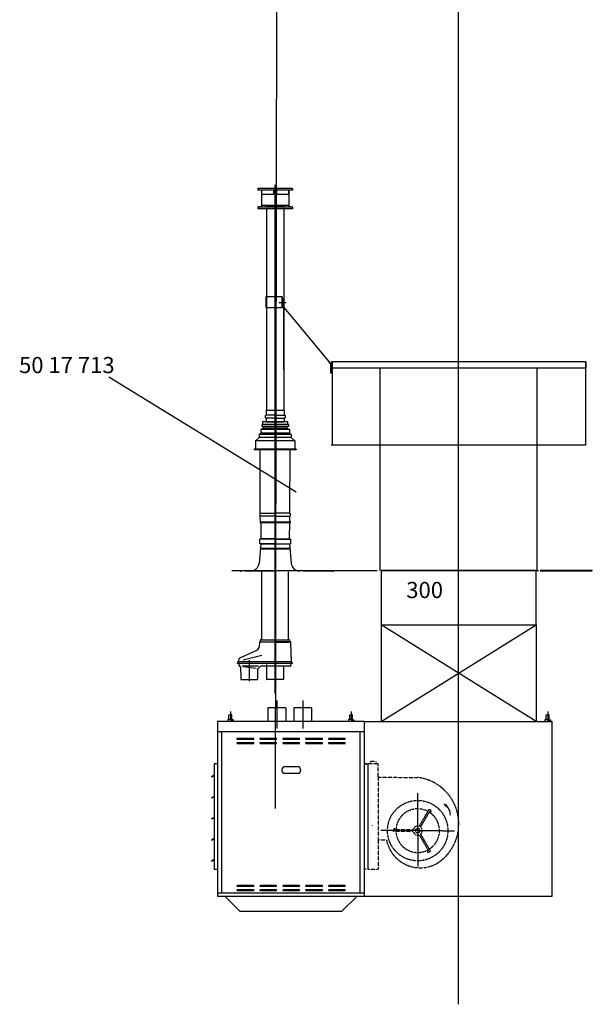
# Model space of a CAD drawing. Extents: x 0 to 42053, y 0 to 39698.
# Drawn here: x 28355 to 31012, y 29499 to 34063 of the extents above; entities that cross this region are included whole.
import ezdxf

# ---------------------------------------------------------------- set-up
doc = ezdxf.new("R2010")
doc.units = 0
doc.header["$LTSCALE"] = 2
doc.linetypes.add('CENTER', pattern=[2, 1.25, -0.25, 0.25, -0.25])
doc.linetypes.add('HIDDEN', pattern=[0.375, 0.25, -0.125])
for name, color, linetype in [('CENTER', 1, 'CENTER'), ('HIDDEN', 4, 'HIDDEN'), ('MARK BV', 7, 'CONTINUOUS'), ('TEXT', 5, 'CONTINUOUS')]:
    doc.layers.add(name, color=color, linetype=linetype)
doc.styles.get("Standard").update_dxf_attribs({"font": 'ISOCP'})

msp = doc.modelspace()

# ---------------------------------------------------------------- linework, layer by layer
at = {"layer": 'CENTER'}
for p, q in [((29540.4, 30940.18), (29540.4, 33297.56)), ((29540.4, 33290.16), (29540.4, 33068.52)), ((29558.15, 32752.82), (29592.45, 32752.82)), ((29548.35, 30906.84), (29548.35, 30776.98)), ((29668.35, 30906.84), (29668.35, 30776.98)), ((29333.35, 30856.92), (29333.32, 30810.43)), ((29893.35, 30856.49), (29893.32, 30810)), ((30805.35, 30856.49), (30805.32, 30810)), ((30202.06, 30303.83), (30202.19, 30477.26)), ((30202.06, 30310.83), (30201.93, 30137.41)), ((30202.06, 30303.83), (30031.58, 30303.96)), ((30202.06, 30303.83), (30372.54, 30303.7))]:
    msp.add_line(p, q, dxfattribs=at)
at = {"layer": 'HIDDEN'}
for p, q in [((29955.39, 30614.15), (29970.39, 30614.15)), ((29955.77, 30615.33), (29970.77, 30615.32)), ((29955.77, 30615.33), (29970.77, 30615.32)), ((29955.77, 30614.16), (29973.77, 30614.14)), ((29970.77, 30615.32), (29970.39, 30125.15)), ((29970.39, 30614.15), (29970.39, 30125.15)), ((29970.77, 30615.32), (29970.4, 30125.15)), ((29970.77, 30615.32), (30019.33, 30615.28)), ((29983.64, 30615.31), (29983.65, 30624.55)), ((30009.07, 30624.53), (29983.65, 30624.55)), ((30009.06, 30615.29), (30009.07, 30624.53)), ((30019.28, 30551.07), (30019.33, 30615.28)), ((30019.28, 30551.07), (30019.05, 30261.97)), ((30019.28, 30551.07), (30091.22, 30551)), ((30091.22, 30551), (30200.25, 30550.92)), ((30209.4, 30323.51), (30255.14, 30402.6)), ((30255.14, 30402.6), (30261.2, 30399.1)), ((30215.46, 30320.01), (30257.7, 30393.04)), ((29990.46, 30328.3), (29991.5, 30326.82)), ((30089.98, 30300.42), (30089.98, 30307.42)), ((30181.34, 30300.35), (30089.98, 30300.42)), ((30181.35, 30307.35), (30096.98, 30307.41)), ((30209.37, 30284.14), (30251.49, 30211.04)), ((30215.43, 30287.63), (30261.05, 30208.47)), ((30019.05, 30261.97), (30018.95, 30125.11)), ((30019.05, 30261.97), (30057.02, 30261.93)), ((30261.05, 30208.47), (30254.99, 30204.98)), ((29970.39, 30125.15), (29955.39, 30125.16)), ((29970.4, 30125.15), (29955.39, 30125.16)), ((29970.39, 30125.15), (29955.39, 30125.15)), ((29970.4, 30125.15), (30018.95, 30125.11))]:
    msp.add_line(p, q, dxfattribs=at)
for radius in [140.05, 10.5]:
    msp.add_circle((30202.06, 30303.83), radius, dxfattribs=at)
for centre, radius, start, end in [((30175.49, 30335.21), 217.13, 58.83588, 83.4534), ((30175.49, 30335.21), 217.13, 301.81904, 58.83588), ((30202.06, 30303.83), 101.05, 61.94151, 177.97016), ((30202.06, 30303.83), 101.05, 301.94151, 57.97016), ((30262.19, 30402.38), 10.37, 244.33951, 277.45699), ((30255.34, 30390.55), 10.37, 22.45469, 55.57217), ((30263.3, 30393.84), 1.75, 277.45699, 22.45469), ((30100.32, 30306.62), 10.37, 142.45469, 175.57217), ((30093.49, 30311.87), 1.75, 37.45699, 142.45469), ((30086.65, 30306.63), 10.37, 4.33951, 37.45699), ((30202.06, 30303.83), 21.01, 69.5499, 170.36177), ((30202.06, 30303.83), 21.01, 309.5499, 50.36177), ((30202.06, 30303.83), 101.05, 181.94151, 297.97016), ((30202.06, 30303.83), 21.01, 189.5499, 290.36177), ((30214.26, 30291.7), 160.03, 190.72166, 298.23542), ((30249.38, 30205.79), 1.75, 157.45699, 262.45469), ((30257.34, 30202.48), 10.37, 124.33951, 157.45699), ((30250.51, 30214.33), 10.37, 262.45469, 295.57217)]:
    msp.add_arc(centre, radius, start, end, dxfattribs=at)
at = {"layer": 'MARK BV'}
for p, q in [((29550.39, 36163.11), (29540.39, 30407.18)), ((30390.39, 35764.11), (30390.39, 29498.78)), ((29460.4, 33279.72), (29460.4, 33272.72)), ((29462.4, 33281.72), (29618.4, 33281.72)), ((29464.4, 33279.72), (29464.4, 33280.72)), ((29620.4, 33279.72), (29620.4, 33272.72)), ((29547.4, 33272.72), (29460.4, 33272.72)), ((29476.9, 33272.72), (29476.9, 33196.72)), ((29476.9, 33253.72), (29533.4, 33253.72)), ((29477.9, 33272.72), (29477.9, 33253.72)), ((29533.4, 33272.72), (29533.4, 33253.72)), ((29547.4, 33272.72), (29547.4, 33253.72)), ((29620.4, 33272.72), (29547.4, 33272.72)), ((29547.4, 33253.72), (29603.9, 33253.72)), ((29602.9, 33272.72), (29602.9, 33253.72)), ((29603.9, 33272.72), (29603.9, 33196.72)), ((29460.4, 33193.72), (29460.4, 33186.72)), ((29500.4, 33186.72), (29460.4, 33186.72)), ((29462.4, 33195.72), (29618.4, 33195.72)), ((29462.4, 33195.72), (29618.4, 33195.72)), ((29464.4, 33196.72), (29476.9, 33196.72)), ((29464.4, 33196.72), (29464.4, 33195.72)), ((29476.9, 33203.72), (29533.4, 33203.72)), ((29477.9, 33203.72), (29477.9, 33195.72)), ((29495.4, 33197.72), (29533.4, 33197.72)), ((29495.4, 33197.72), (29495.4, 33195.72)), ((29500.4, 33203.72), (29500.4, 33197.72)), ((29500.4, 33186.72), (29500.4, 33099.72)), ((29620.4, 33186.72), (29500.4, 33186.72)), ((29533.4, 33203.72), (29533.4, 33195.72)), ((29533.4, 33196.72), (29547.4, 33196.72)), ((29547.4, 33203.72), (29603.9, 33203.72)), ((29547.4, 33203.72), (29547.4, 33195.72)), ((29547.4, 33197.72), (29585.4, 33197.72)), ((29580.4, 33203.72), (29580.4, 33197.72)), ((29580.4, 33186.72), (29580.4, 33099.72)), ((29585.4, 33197.72), (29585.4, 33195.72)), ((29602.9, 33203.72), (29602.9, 33195.72)), ((29603.9, 33196.72), (29616.4, 33196.72)), ((29616.4, 33196.72), (29616.4, 33195.72)), ((29620.4, 33193.72), (29620.4, 33186.72)), ((29500.4, 33099.72), (29500.4, 32253.01)), ((29580.4, 33099.72), (29580.4, 32253.01)), ((29573.58, 32778.11), (29497.68, 32778.11)), ((29497.68, 32778.11), (29497.68, 32728.11)), ((29571.44, 32778.11), (29571.44, 32728.11)), ((29573.58, 32778.11), (29573.58, 32728.11)), ((29582.45, 32778.76), (29580.4, 32778.76)), ((29582.45, 32728.13), (29582.45, 32778.76)), ((29573.58, 32728.11), (29497.68, 32728.11)), ((29580.4, 32441.04), (29580.4, 32771.14)), ((29582.45, 32728.13), (29794.26, 32471.76)), ((29789.61, 32470.86), (29798.91, 32472.67)), ((29797.42, 32472.58), (29797.42, 32425.41)), ((29799.42, 32472.77), (29799.42, 32422.77)), ((29499.1, 32249.72), (29500.4, 32253.01)), ((29540.4, 32229.72), (29499.1, 32229.72)), ((29500.4, 32253.01), (29580.4, 32253.01)), ((29540.4, 32229.72), (29581.7, 32229.72)), ((29580.4, 32253.01), (29581.7, 32249.72)), ((29602.4, 32186.72), (29478.4, 32186.72)), ((29478.4, 32186.72), (29478.4, 32177.22)), ((29598.4, 32199.72), (29482.4, 32199.72)), ((29482.4, 32199.72), (29482.4, 32186.72)), ((29540.4, 32215.72), (29499.1, 32215.72)), ((29499.1, 32199.72), (29581.7, 32199.72)), ((29500.4, 32199.72), (29580.4, 32199.72)), ((29540.4, 32215.72), (29581.7, 32215.72)), ((29598.4, 32199.72), (29598.4, 32186.72)), ((29602.4, 32186.72), (29602.4, 32177.22)), ((29466.4, 32140.52), (29473.4, 32147.22)), ((29614.4, 32140.52), (29466.4, 32140.52)), ((29466.4, 32140.52), (29466.4, 32126.72)), ((29485.4, 32169.92), (29473.4, 32163.22)), ((29607.4, 32163.22), (29473.4, 32163.22)), ((29473.4, 32163.22), (29473.4, 32147.22)), ((29607.4, 32147.22), (29473.4, 32147.22)), ((29602.4, 32177.22), (29478.4, 32177.22)), ((29485.4, 32177.22), (29485.4, 32169.92)), ((29595.4, 32169.92), (29485.4, 32169.92)), ((29595.4, 32177.22), (29595.4, 32169.92)), ((29595.4, 32169.92), (29607.4, 32163.22)), ((29607.4, 32163.22), (29607.4, 32147.22)), ((29607.4, 32147.22), (29614.4, 32140.52)), ((29614.4, 32140.52), (29614.4, 32126.72)), ((29448.9, 32110.72), (29466.4, 32126.72)), ((29631.9, 32110.72), (29448.9, 32110.72)), ((29448.9, 32110.72), (29448.9, 32072.72)), ((29614.4, 32126.72), (29466.4, 32126.72)), ((29614.4, 32126.72), (29631.9, 32110.72)), ((29631.9, 32110.72), (29631.9, 32072.72)), ((29637.9, 32072.72), (29442.9, 32072.72)), ((29442.9, 32072.72), (29442.9, 32068.72)), ((29637.9, 32068.72), (29442.9, 32068.72)), ((29471.65, 31776.28), (29471.01, 32068.72)), ((29609.12, 31776.29), (29609.71, 32068.72)), ((29637.9, 32072.72), (29637.9, 32068.72)), ((29471.65, 31776.28), (29540.38, 31776.29)), ((29609.12, 31776.29), (29540.4, 31776.29)), ((29468.93, 31732.74), (29612.27, 31732.74)), ((29472.27, 31735.86), (29469.78, 31735.86)), ((29540.39, 31761.37), (29471.79, 31761.36)), ((29472.01, 31735.85), (29471.79, 31761.36)), ((29471.83, 31735.86), (29474.24, 31735.86)), ((29474.67, 31735.86), (29472.27, 31735.86)), ((29473.82, 31732.74), (29476.22, 31732.74)), ((29473.82, 31732.73), (29474.49, 31657.97)), ((29474.24, 31735.86), (29608.77, 31735.86)), ((29540.39, 31761.37), (29540.39, 31626.74)), ((29540.39, 31761.37), (29608.99, 31761.37)), ((29606.96, 31732.74), (29606.31, 31657.98)), ((29612.69, 31735.86), (29608.51, 31735.86)), ((29608.77, 31735.86), (29608.99, 31761.37)), ((29473.89, 31633.74), (29466.06, 31544.26)), ((29468.91, 31633.73), (29469.46, 31654.84)), ((29471.31, 31633.73), (29468.91, 31633.73)), ((29540.41, 31655.6), (29469.82, 31655.58)), ((29470.2, 31655.78), (29473.75, 31657)), ((29540.41, 31633.74), (29471.31, 31633.73)), ((29540.41, 31657.21), (29474.49, 31657.2)), ((29475.89, 31633.74), (29604.89, 31633.74)), ((29540.39, 31657.21), (29606.3, 31657.21)), ((29540.39, 31655.6), (29610.97, 31655.6)), ((29540.39, 31633.74), (29609.49, 31633.74)), ((29605.89, 31633.74), (29606.89, 31633.74)), ((29606.89, 31633.74), (29614.72, 31544.26)), ((29610.6, 31655.79), (29607.05, 31657.01)), ((29609.49, 31633.74), (29611.89, 31633.74)), ((29611.34, 31654.85), (29611.89, 31633.74)), ((29471.94, 31609.86), (29607.68, 31609.86)), ((29472.28, 31612.98), (29472.79, 31612.98)), ((29474.68, 31612.98), (29472.28, 31612.98)), ((29473.83, 31609.86), (29476.23, 31609.86)), ((29474.68, 31612.98), (29605.59, 31612.98)), ((29540.39, 31618.27), (29540.39, 31626.74)), ((29540.39, 31617.13), (29540.39, 31625.74)), ((29606.43, 31612.98), (29605.59, 31612.98)), ((29772.39, 31507.74), (29339.26, 31507.74)), ((29380.39, 31504.74), (29380.39, 31503.74)), ((29407.99, 31507.74), (29400.92, 31504.74)), ((29407.99, 31507.74), (29540.39, 31507.74)), ((29477.9, 31503.74), (29477.9, 31188.49)), ((29478.3, 31188.49), (29478.3, 31503.74)), ((29602.9, 31188.49), (29602.9, 31503.74)), ((29630.02, 31508.74), (29630.02, 31507.74)), ((29670.39, 31507.74), (29802.79, 31507.74)), ((29772.39, 31509.74), (30014.27, 31509.74)), ((30013.89, 31507.74), (29772.39, 31507.74)), ((29802.79, 31507.74), (29809.86, 31504.74)), ((30759.66, 31511.74), (30759.66, 31505)), ((31012.39, 31509.74), (30770.51, 31509.74)), ((30770.9, 31507.74), (31012.39, 31507.74)), ((30752.39, 30810.48), (30032.39, 31257.74)), ((30032.39, 31257.74), (30032.39, 30810.48)), ((30032.39, 30810.48), (30752.39, 31257.74)), ((30752.39, 31257.74), (30752.39, 30810.48)), ((29467.58, 31176.56), (29466.93, 31158.02)), ((29471.38, 31186.56), (29471.17, 31180.4)), ((29540.4, 31176.97), (29473.2, 31176.97)), ((29473.38, 31188.49), (29476.9, 31188.49)), ((29474.88, 31179.9), (29540.4, 31179.9)), ((29476.9, 31188.49), (29543.92, 31188.49)), ((29476.9, 31188.49), (29477.9, 31188.49)), ((29540.4, 31188.49), (29607.42, 31188.49)), ((29540.4, 31188.49), (29602.5, 31188.49)), ((29605.92, 31179.9), (29540.4, 31179.9)), ((29540.4, 31176.97), (29607.6, 31176.97)), ((29602.5, 31188.49), (29602.9, 31188.49)), ((29609.63, 31180.4), (29609.42, 31186.56)), ((29616.33, 31087.54), (29613.22, 31176.56)), ((29381.04, 31105.92), (29455.4, 31140.59)), ((29366.31, 31083.61), (29368.58, 31085.89)), ((29613.66, 31087.08), (29369.46, 31088.06)), ((29391.97, 31095.66), (29478.97, 31117.66)), ((29420.4, 31093.42), (29420.4, 30997.25)), ((29616.91, 31086.2), (29619.49, 31083.61)), ((29365.6, 31078.79), (29365.72, 31082.27)), ((29367.2, 31078.79), (29365.6, 31078.79)), ((29365.72, 31082.27), (29616.99, 31083.2)), ((29367.2, 31078.79), (29368.12, 31079.28)), ((29620.2, 31078.79), (29368.36, 31078.78)), ((29368.36, 31078.78), (29370.48, 31078.78)), ((29370.97, 31078.37), (29372.9, 31067.43)), ((29378.19, 31065.78), (29374.87, 31065.78)), ((29379.84, 31064.34), (29378.55, 31065.63)), ((29380.13, 31063.65), (29380.62, 31007.78)), ((29387.22, 31067.24), (29463.22, 31067.24)), ((29452.16, 31055.95), (29394.16, 31062.95)), ((29460.19, 31007.78), (29460.59, 31053.76)), ((29472.25, 31065.63), (29460.73, 31054.11)), ((29499.4, 31065.78), (29472.61, 31065.78)), ((29610.93, 31065.78), (29499.4, 31065.78)), ((29500.4, 31073.96), (29500.4, 31003.78)), ((29580.4, 31003.78), (29580.4, 31066.1)), ((29581.27, 31066.1), (29581.62, 31065.74)), ((29612.9, 31067.43), (29614.83, 31078.37)), ((29620.08, 31082.27), (29620.2, 31078.79)), ((29380.62, 31007.78), (29381.69, 31003.78)), ((29381.69, 31003.78), (29382.45, 31003.78)), ((29382.45, 31003.78), (29458.35, 31003.78)), ((29458.35, 31003.78), (29459.11, 31003.78)), ((29459.11, 31003.78), (29460.19, 31007.78)), ((29500.4, 31003.78), (29501.9, 31003.78)), ((29540.4, 31003.78), (29501.9, 31003.78)), ((29580.4, 31003.78), (29540.4, 31003.78)), ((29589.85, 30873.48), (29506.85, 30873.48)), ((29506.85, 30873.48), (29506.85, 30810.48)), ((29589.85, 30873.48), (29589.85, 30810.48)), ((29709.85, 30873.48), (29626.85, 30873.48)), ((29626.85, 30873.48), (29626.85, 30810.48)), ((29709.85, 30873.48), (29709.85, 30810.48)), ((29272.39, 30810.48), (29272.39, 30000.48)), ((29955.39, 30810.48), (29272.39, 30810.48)), ((29321.75, 30818.76), (29320.59, 30817.61)), ((29320.59, 30817.61), (29320.59, 30812.98)), ((29320.59, 30812.98), (29321.74, 30811.82)), ((29321.74, 30811.82), (29333.32, 30811.81)), ((29321.74, 30811.82), (29321.74, 30810.44)), ((29333.32, 30818.75), (29321.75, 30818.76)), ((29326.38, 30818.76), (29326.39, 30839.59)), ((29326.39, 30839.59), (29327.55, 30840.75)), ((29327.55, 30840.75), (29333.34, 30840.74)), ((29333.32, 30818.75), (29344.9, 30818.74)), ((29344.89, 30811.8), (29333.32, 30811.81)), ((29339.13, 30840.74), (29333.34, 30840.74)), ((29340.28, 30839.58), (29339.13, 30840.74)), ((29340.27, 30818.75), (29340.28, 30839.58)), ((29346.05, 30812.96), (29344.89, 30811.8)), ((29344.89, 30811.8), (29344.89, 30810.42)), ((29344.9, 30818.74), (29346.05, 30817.59)), ((29346.05, 30817.59), (29346.05, 30812.96)), ((29881.75, 30818.33), (29880.59, 30817.17)), ((29881.75, 30818.33), (29880.59, 30817.17)), ((29881.75, 30818.33), (29880.59, 30817.17)), ((29880.59, 30817.17), (29880.59, 30812.54)), ((29880.59, 30817.17), (29880.59, 30812.54)), ((29880.59, 30817.17), (29880.59, 30812.54)), ((29880.59, 30812.54), (29881.74, 30811.39)), ((29880.59, 30812.54), (29881.74, 30811.39)), ((29880.59, 30812.54), (29881.74, 30811.39)), ((29881.74, 30811.39), (29893.32, 30811.38)), ((29881.74, 30811.39), (29881.74, 30810.01)), ((29893.32, 30818.32), (29881.75, 30818.33)), ((29886.38, 30818.33), (29886.39, 30839.16)), ((29886.39, 30839.16), (29887.55, 30840.32)), ((29887.55, 30840.32), (29893.34, 30840.31)), ((29893.32, 30818.32), (29904.9, 30818.31)), ((29904.89, 30811.37), (29893.32, 30811.38)), ((29899.13, 30840.31), (29893.34, 30840.31)), ((29900.28, 30839.15), (29899.13, 30840.31)), ((29900.27, 30818.32), (29900.28, 30839.15)), ((29906.05, 30812.52), (29904.89, 30811.37)), ((29904.89, 30811.37), (29904.89, 30809.99)), ((29904.9, 30818.31), (29906.05, 30817.15)), ((29906.05, 30817.15), (29906.05, 30812.52)), ((29955.39, 30000.48), (29955.39, 30810.48)), ((29955.39, 30810.48), (30825.39, 30810.48)), ((30793.75, 30818.33), (30792.59, 30817.17)), ((30793.75, 30818.33), (30792.59, 30817.17)), ((30793.75, 30818.33), (30792.59, 30817.17)), ((30792.59, 30817.17), (30792.59, 30812.54)), ((30792.59, 30817.17), (30792.59, 30812.54)), ((30792.59, 30817.17), (30792.59, 30812.54)), ((30792.59, 30812.54), (30793.74, 30811.39)), ((30792.59, 30812.54), (30793.74, 30811.39)), ((30792.59, 30812.54), (30793.74, 30811.39)), ((30793.74, 30811.39), (30793.74, 30810.01)), ((30793.74, 30811.39), (30805.32, 30811.38)), ((30805.32, 30818.32), (30793.75, 30818.33)), ((30798.38, 30818.33), (30798.39, 30839.16)), ((30798.39, 30839.16), (30799.55, 30840.32)), ((30799.55, 30840.32), (30805.34, 30840.31)), ((30805.32, 30818.32), (30816.9, 30818.31)), ((30816.89, 30811.37), (30805.32, 30811.38)), ((30811.13, 30840.31), (30805.34, 30840.31)), ((30812.28, 30839.15), (30811.13, 30840.31)), ((30812.27, 30818.32), (30812.28, 30839.15)), ((30818.05, 30812.52), (30816.89, 30811.37)), ((30816.89, 30811.37), (30816.89, 30809.99)), ((30816.9, 30818.31), (30818.05, 30817.15)), ((30818.05, 30817.15), (30818.05, 30812.52)), ((30825.39, 30000.48), (30825.39, 30810.48)), ((29272.39, 30764.15), (29955.39, 30764.15)), ((29292.39, 30764.15), (29292.39, 30015.48)), ((29364.89, 30732.48), (29441.09, 30732.48)), ((29364.89, 30727.48), (29364.89, 30732.48)), ((29364.89, 30726.95), (29364.89, 30731.95)), ((29364.89, 30727.48), (29441.09, 30727.48)), ((29441.09, 30727.48), (29441.09, 30732.48)), ((29471.09, 30727.48), (29471.09, 30732.48)), ((29471.09, 30732.48), (29547.29, 30732.48)), ((29471.09, 30727.48), (29547.29, 30727.48)), ((29547.29, 30727.48), (29547.29, 30732.48)), ((29577.29, 30727.48), (29577.29, 30732.48)), ((29577.29, 30732.48), (29653.49, 30732.48)), ((29577.29, 30727.48), (29653.49, 30727.48)), ((29653.49, 30727.48), (29653.49, 30732.48)), ((29683.49, 30732.48), (29759.69, 30732.48)), ((29683.49, 30727.48), (29683.49, 30732.48)), ((29683.49, 30727.48), (29759.69, 30727.48)), ((29759.69, 30727.48), (29759.69, 30732.48)), ((29789.69, 30727.48), (29789.69, 30732.48)), ((29789.69, 30732.48), (29865.89, 30732.48)), ((29789.69, 30727.48), (29865.89, 30727.48)), ((29865.89, 30727.48), (29865.89, 30732.48)), ((29935.39, 30015.48), (29935.39, 30764.15)), ((29364.89, 30712.48), (29441.09, 30712.48)), ((29364.89, 30707.48), (29364.89, 30712.48)), ((29364.89, 30707.48), (29441.09, 30707.48)), ((29441.09, 30707.48), (29441.09, 30712.48)), ((29471.09, 30707.48), (29471.09, 30712.48)), ((29471.09, 30712.48), (29547.29, 30712.48)), ((29471.09, 30707.48), (29547.29, 30707.48)), ((29547.29, 30707.48), (29547.29, 30712.48)), ((29577.29, 30707.48), (29577.29, 30712.48)), ((29577.29, 30712.48), (29653.49, 30712.48)), ((29577.29, 30707.48), (29653.49, 30707.48)), ((29653.49, 30707.48), (29653.49, 30712.48)), ((29683.49, 30712.48), (29759.69, 30712.48)), ((29683.49, 30707.48), (29683.49, 30712.48)), ((29683.49, 30707.48), (29759.69, 30707.48)), ((29759.69, 30707.48), (29759.69, 30712.48)), ((29789.69, 30707.48), (29789.69, 30712.48)), ((29789.69, 30712.48), (29865.89, 30712.48)), ((29789.69, 30707.48), (29865.89, 30707.48)), ((29865.89, 30707.48), (29865.89, 30712.48)), ((29257.39, 30614.15), (29257.39, 30125.15)), ((29272.39, 30614.15), (29257.39, 30614.15)), ((29572.29, 30587.98), (29572.29, 30580.48)), ((29646.29, 30599.98), (29584.29, 30599.98)), ((29658.29, 30587.98), (29658.29, 30580.48)), ((29245.87, 30554.35), (29257.2, 30562.1)), ((29246.27, 30553.76), (29245.87, 30554.35)), ((29246.27, 30553.76), (29257.2, 30561.24)), ((29648.29, 30568.98), (29582.29, 30568.98)), ((29245.8, 30456.55), (29257.12, 30464.3)), ((29246.2, 30455.96), (29245.8, 30456.55)), ((29246.2, 30455.96), (29257.12, 30463.44)), ((30338.26, 30420.73), (30325.35, 30426.26)), ((30325.35, 30426.26), (30332.95, 30415.63)), ((30332.95, 30415.63), (30338.26, 30420.73)), ((29245.72, 30358.75), (29257.05, 30366.5)), ((29246.12, 30358.16), (29245.72, 30358.75)), ((29246.12, 30358.16), (29257.05, 30365.64)), ((29245.65, 30260.95), (29256.97, 30268.7)), ((29246.04, 30260.36), (29256.97, 30267.84)), ((29246.04, 30260.36), (29245.65, 30260.95)), ((29245.57, 30163.15), (29256.9, 30170.9)), ((29245.97, 30162.56), (29245.57, 30163.15)), ((29245.97, 30162.56), (29256.9, 30170.04)), ((29257.39, 30125.15), (29272.39, 30125.15)), ((29441.09, 30049.48), (29364.89, 30049.48)), ((29364.89, 30044.48), (29364.89, 30049.48)), ((29441.09, 30044.48), (29364.89, 30044.48)), ((29441.09, 30044.48), (29441.09, 30049.48)), ((29471.09, 30044.48), (29471.09, 30049.48)), ((29547.29, 30049.48), (29471.09, 30049.48)), ((29547.29, 30044.48), (29471.09, 30044.48)), ((29547.29, 30044.48), (29547.29, 30049.48)), ((29577.29, 30044.48), (29577.29, 30049.48)), ((29653.49, 30049.48), (29577.29, 30049.48)), ((29653.49, 30044.48), (29577.29, 30044.48)), ((29653.49, 30044.48), (29653.49, 30049.48)), ((29759.69, 30049.48), (29683.49, 30049.48)), ((29683.49, 30044.48), (29683.49, 30049.48)), ((29759.69, 30044.48), (29683.49, 30044.48)), ((29759.69, 30044.48), (29759.69, 30049.48)), ((29789.69, 30044.48), (29789.69, 30049.48)), ((29865.89, 30049.48), (29789.69, 30049.48)), ((29865.89, 30044.48), (29789.69, 30044.48)), ((29865.89, 30044.48), (29865.89, 30049.48)), ((29272.39, 30015.48), (29955.39, 30015.48)), ((29272.39, 30000.48), (29955.39, 30000.48)), ((29306.89, 30000.48), (29378.89, 29928.48)), ((29441.09, 30029.48), (29364.89, 30029.48)), ((29364.89, 30024.48), (29364.89, 30029.48)), ((29441.09, 30024.48), (29364.89, 30024.48)), ((29441.09, 30024.48), (29441.09, 30029.48)), ((29471.09, 30024.48), (29471.09, 30029.48)), ((29547.29, 30029.48), (29471.09, 30029.48)), ((29547.29, 30024.48), (29471.09, 30024.48)), ((29547.29, 30024.48), (29547.29, 30029.48)), ((29577.29, 30024.48), (29577.29, 30029.48)), ((29653.49, 30029.48), (29577.29, 30029.48)), ((29653.49, 30024.48), (29577.29, 30024.48)), ((29653.49, 30024.48), (29653.49, 30029.48)), ((29759.69, 30029.48), (29683.49, 30029.48)), ((29683.49, 30024.48), (29683.49, 30029.48)), ((29759.69, 30024.48), (29683.49, 30024.48)), ((29759.69, 30024.48), (29759.69, 30029.48)), ((29789.69, 30024.48), (29789.69, 30029.48)), ((29865.89, 30029.48), (29789.69, 30029.48)), ((29865.89, 30024.48), (29789.69, 30024.48)), ((29920.89, 30000.48), (29848.89, 29928.48)), ((29865.89, 30024.48), (29865.89, 30029.48)), ((29955.39, 30000.48), (30825.39, 30000.48)), ((29848.89, 29928.48), (29378.89, 29928.48))]:
    msp.add_line(p, q, dxfattribs=at)
at = {"layer": 'MARK BV', "color": 3}
for p, q in [((30982.39, 32477.74), (29802.39, 32477.74)), ((29802.39, 32477.74), (29802.39, 32447.74)), ((29804.39, 32477.74), (29804.39, 32090.74)), ((30980.39, 32477.74), (30980.39, 32090.74)), ((30982.39, 32477.74), (30982.39, 32447.74)), ((30982.39, 32447.74), (29802.39, 32447.74)), ((30027.89, 31507.74), (30027.89, 32447.74)), ((30756.89, 31507.74), (30756.89, 32447.74)), ((30980.39, 32090.74), (29800.39, 32090.74)), ((29642.39, 31507.74), (29642.39, 31509.74)), ((30752.39, 31509.74), (30032.39, 31509.74)), ((30752.39, 31507.74), (30032.39, 31507.74)), ((30032.39, 31507.74), (30032.39, 31257.74)), ((30752.39, 31257.74), (30752.39, 31507.74)), ((31012.39, 31507.74), (31012.39, 31509.74)), ((30032.39, 31257.74), (30752.39, 31257.74))]:
    msp.add_line(p, q, dxfattribs=at)
at = {"layer": 'MARK BV'}
for points in [[(29499.1, 32249.72), (29499.1, 32229.72), (29494.4, 32227.02), (29494.4, 32218.42), (29499.1, 32215.72), (29499.1, 32199.72)], [(29581.7, 32249.72), (29581.7, 32229.72), (29586.4, 32228.47), (29586.4, 32216.97), (29581.7, 32215.72), (29581.7, 32199.72)]]:
    msp.add_lwpolyline(points, dxfattribs=at)
for centre, radius, start, end in [((29462.4, 33279.72), 2, 90, 180), ((29462.4, 33279.72), 1, 90, 180), ((29618.4, 33279.72), 2, 0, 90), ((29462.4, 33193.72), 2, 90, 180), ((29618.4, 33193.72), 2, 0, 90), ((29479.26, 31768.89), 10.61, 135.80138, 225.21907), ((29601.52, 31768.9), 10.61, 314.79116, 44.20884), ((29470.46, 31654.81), 1, 105.01022, 178.51022), ((29473.49, 31657.96), 1, 285.01022, 0.51022), ((29607.31, 31657.97), 1, 179.5, 255), ((29610.34, 31654.82), 1, 1.5, 75), ((29426.21, 31547.74), 40, 270, 355), ((29654.57, 31547.74), 40, 185, 270), ((29469.58, 31176.49), 2, 95.89939, 178), ((29469.17, 31180.47), 2, 275.89939, 358), ((29473.38, 31186.49), 2, 90, 178), ((29607.42, 31186.49), 2, 2, 90), ((29611.63, 31180.47), 2, 182, 264.10061), ((29611.22, 31176.49), 2, 2, 84.10061), ((29445.02, 31159.99), 22, 298.14073, 354.85926), ((29366.46, 31088.01), 3, 315, 1.07761), ((29388.45, 31088.42), 19, 112.95807, 181.07761), ((29618.33, 31087.61), 2, 182, 225), ((29367.72, 31082.2), 2, 135, 178), ((29368.07, 31079.37), 0.1, 298, 358), ((29368.36, 31078.93), 0.15, 180, 270), ((29370.12, 31077.85), 1, 31.25276, 68.74724), ((29375.63, 31068.68), 3, 204.62601, 255.37399), ((29378.19, 31065.28), 0.5, 45, 90), ((29379.13, 31063.64), 1, 0.5, 45), ((29461.09, 31053.76), 0.5, 135, 179.5), ((29472.61, 31065.28), 0.5, 90, 135), ((29610.93, 31067.78), 2, 270, 350), ((29615.32, 31078.28), 0.5, 90, 170), ((29618.08, 31082.2), 2, 2, 45), ((29584.29, 30587.98), 12, 90, 180), ((29646.29, 30587.98), 12, 0, 90), ((29583.79, 30580.48), 11.5, 180, 270), ((29646.79, 30580.48), 11.5, 270, 0), ((30293.41, 30374.04), 61.21, 1.17272, 46.28854)]:
    msp.add_arc(centre, radius, start, end, dxfattribs=at)
msp.add_solid([(30325.35, 30426.26), (30332.95, 30415.63), (30338.26, 30420.73)], dxfattribs=at)
at = {"layer": 'TEXT'}
msp.add_line((28768.41, 32406.9), (29638.07, 31874.91), dxfattribs=at)

# ---------------------------------------------------------------- texts
at = {"layer": 'MARK BV', "color": 3, "insert": (30149.2, 31456.93), "char_height": 75, "width": 1397.8306, "attachment_point": 1}
msp.add_mtext('300', dxfattribs=at)
at = {"layer": 'TEXT', "insert": (28352.31, 32499.68), "char_height": 75, "width": 1397.8306, "attachment_point": 1}
msp.add_mtext('50 17 713', dxfattribs=at)

doc.saveas('drawing.dxf')
